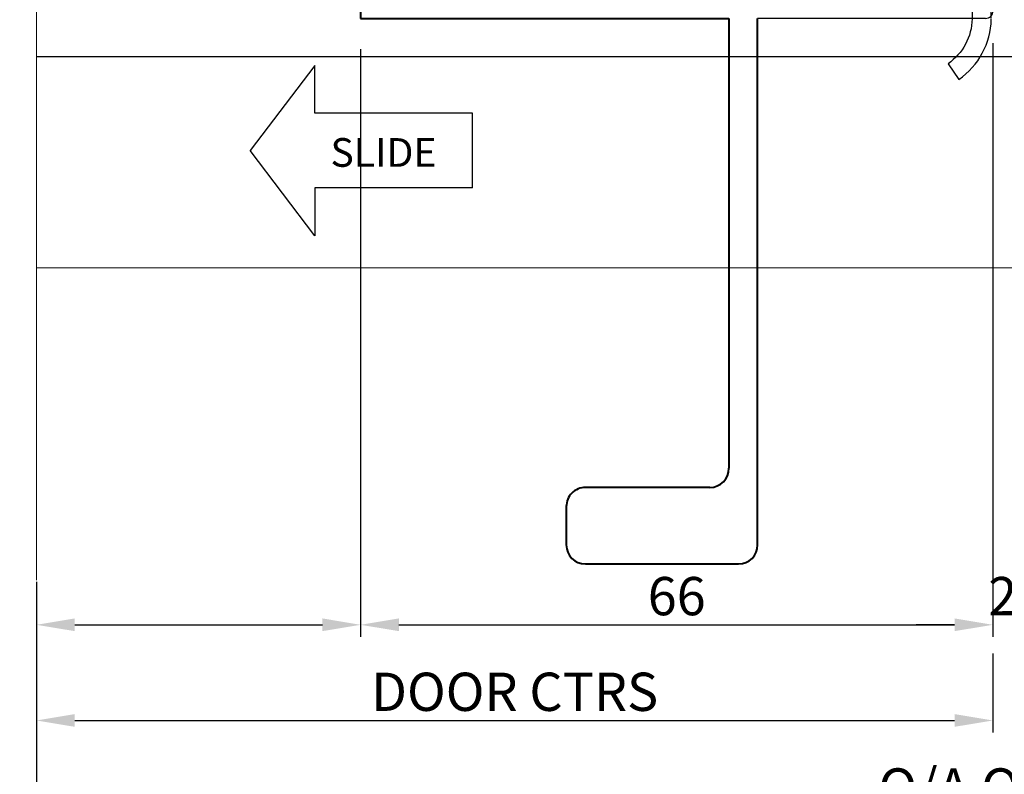
# Model space of a CAD drawing. Units: millimetres. Extents: x 1711 to 5288, y -51 to 524.
# Drawn here: x 4671 to 4774, y 44 to 123 of the extents above; entities that cross this region are included whole.
import ezdxf

# ---------------------------------------------------------------- set-up
doc = ezdxf.new("R2010")
doc.units = ezdxf.units.MM
doc.layers.get('DEFPOINTS').update_dxf_attribs({"color": 5})
for name, color, linetype in [('HATCH', 1, 'Continuous'), ('lock', 133, 'Continuous'), ('SLIDE', 7, 'Continuous'), ('T-35', 3, 'Continuous'), ('XTXT', 2, 'Continuous')]:
    doc.layers.add(name, color=color, linetype=linetype)
for name, color, linetype, lineweight in [('TCL01 thick', 6, 'Continuous', 20), ('TCL02 thin', 1, 'Continuous', 9), ('TCL06 text', 7, 'Continuous', 20), ('TCL07 dim', 7, 'Continuous', 20), ('TCL07dim', 7, 'Continuous', 20), ('TCL09 extrusion', 3, 'Continuous', 40), ('TCL10 parts', 2, 'Continuous', 35)]:
    doc.layers.add(name, color=color, linetype=linetype, lineweight=lineweight)
doc.styles.add('3-5', font='simplex.shx', dxfattribs={"height": 2.5})
doc.styles.add('Nic', font='isocpeur.ttf')
doc.styles.get("Standard").update_dxf_attribs({"font": 'isocpeur.ttf', "width": 0.8, "height": 4})
doc.dimstyles.new('1-001', dxfattribs={"dimtxt": 4, "dimasz": 4, "dimexe": 1.25, "dimexo": 1.75, "dimgap": 1, "dimtad": 1, "dimdec": 0, "dimzin": 0, "dimdsep": 46, "dimtxsty": 'Nic', "dimcen": 5, "dimclrd": 8, "dimclre": 8, "dimadec": 1, "dimazin": 0, "dimtfac": 1, "dimtdec": 0, "dimtofl": 0, "dimtmove": 0, "dimatfit": 3, "dimfxl": 1, "dimtolj": 1, "dimtzin": 0, "dimarcsym": 0})

# ---------------------------------------------------------------- blocks, each defined once
blk = doc.blocks.new('*U90')
at = {"layer": 'TCL01 thick', "color": 6}
for points in [[(-3.5, -39.5), (-3.5, -3.81), (-5.405, -1.905), (-1.595, 1.905), (-3.5, 3.81), (-3.5, 84.1)], [(0, -39.5), (0, -3.81), (-1.905, -1.905), (1.905, 1.905), (0, 3.81), (0, 84.1)]]:
    blk.add_lwpolyline(points, dxfattribs=at)
blk = doc.blocks.new('*D618')
at = {"layer": 'DEFPOINTS', "color": 0, "transparency": 16777216}
for p in [(4672.79, 65.54), (4883.49, 60.92), (4672.79, 39.3)]:
    blk.add_point(p, dxfattribs=at)
at = {"layer": 'TCL07dim', "color": 8, "lineweight": -2, "transparency": 16777216}
for p, q in [((4672.79, 63.79), (4672.79, 38.05)), ((4883.49, 59.17), (4883.49, 38.05)), ((4879.49, 39.3), (4676.79, 39.3))]:
    blk.add_line(p, q, dxfattribs=at)
at = {"layer": 'TCL07dim', "color": 8, "transparency": 16777216}
for points in [[(4676.79, 39.97), (4676.79, 38.64), (4672.79, 39.3)], [(4879.49, 39.97), (4879.49, 38.64), (4883.49, 39.3)]]:
    blk.add_solid(points, dxfattribs=at)
at = {"layer": 'TCL07dim', "color": 0, "transparency": 16777216, "insert": (4778.14, 42.3), "char_height": 4, "attachment_point": 5, "style": 'Nic'}
blk.add_mtext('\\A1;O/A OPENING', dxfattribs=at)
blk = doc.blocks.new('*D619')
at = {"layer": 'DEFPOINTS', "color": 0, "transparency": 16777216}
for p in [(4772.75, 121.83), (4706.67, 121.22), (4772.75, 59.3)]:
    blk.add_point(p, dxfattribs=at)
at = {"layer": 'TCL07dim', "color": 8, "lineweight": -2, "transparency": 16777216}
for p, q in [((4706.67, 119.47), (4706.67, 58.05)), ((4772.75, 120.08), (4772.75, 58.05)), ((4710.67, 59.3), (4768.75, 59.3))]:
    blk.add_line(p, q, dxfattribs=at)
at = {"layer": 'TCL07dim', "color": 8, "transparency": 16777216}
for points in [[(4710.67, 59.97), (4710.67, 58.64), (4706.67, 59.3)], [(4768.75, 59.97), (4768.75, 58.64), (4772.75, 59.3)]]:
    blk.add_solid(points, dxfattribs=at)
at = {"layer": 'TCL07dim', "color": 0, "transparency": 16777216, "insert": (4739.71, 62.3), "char_height": 4, "attachment_point": 5, "style": 'Nic'}
blk.add_mtext('\\A1;66', dxfattribs=at)
blk = doc.blocks.new('*D623')
at = {"layer": 'DEFPOINTS', "color": 0, "transparency": 16777216}
for p in [(4772.75, 120.08), (4774.84, 120.08), (4774.84, 59.3)]:
    blk.add_point(p, dxfattribs=at)
at = {"layer": 'TCL06 text', "color": 8, "lineweight": -2, "transparency": 16777216}
for p, q in [((4772.75, 118.33), (4772.75, 58.05)), ((4774.84, 118.33), (4774.84, 58.05)), ((4768.75, 59.3), (4764.75, 59.3)), ((4778.84, 59.3), (4782.84, 59.3))]:
    blk.add_line(p, q, dxfattribs=at)
at = {"layer": 'TCL06 text', "color": 8, "transparency": 16777216}
for points in [[(4768.75, 59.97), (4768.75, 58.64), (4772.75, 59.3)], [(4778.84, 59.97), (4778.84, 58.64), (4774.84, 59.3)]]:
    blk.add_solid(points, dxfattribs=at)
at = {"layer": 'TCL06 text', "color": 0, "transparency": 16777216, "insert": (4773.79, 62.3), "char_height": 4, "attachment_point": 5, "style": 'Nic'}
blk.add_mtext('\\A1;2', dxfattribs=at)
blk = doc.blocks.new('*D624')
at = {"layer": 'DEFPOINTS', "color": 0, "transparency": 16777216}
for p in [(4706.67, 88.76), (4672.79, 65.54), (4706.67, 59.3)]:
    blk.add_point(p, dxfattribs=at)
at = {"layer": 'TCL07dim', "color": 8, "lineweight": -2, "transparency": 16777216}
for p, q in [((4706.67, 87.01), (4706.67, 58.05)), ((4672.79, 63.79), (4672.79, 58.05)), ((4676.79, 59.3), (4702.67, 59.3))]:
    blk.add_line(p, q, dxfattribs=at)
at = {"layer": 'TCL07dim', "color": 8, "transparency": 16777216}
for points in [[(4676.79, 59.97), (4676.79, 58.64), (4672.79, 59.3)], [(4702.67, 59.97), (4702.67, 58.64), (4706.67, 59.3)]]:
    blk.add_solid(points, dxfattribs=at)
blk = doc.blocks.new('*D630')
at = {"layer": 'DEFPOINTS', "color": 0, "transparency": 16777216}
for p in [(4672.79, 63.98), (4772.75, 58.05), (4772.75, 49.3)]:
    blk.add_point(p, dxfattribs=at)
at = {"layer": 'TCL07dim', "color": 8, "lineweight": -2, "transparency": 16777216}
for p, q in [((4672.79, 62.23), (4672.79, 48.05)), ((4772.75, 56.3), (4772.75, 48.05)), ((4676.79, 49.3), (4768.75, 49.3))]:
    blk.add_line(p, q, dxfattribs=at)
at = {"layer": 'TCL07dim', "color": 8, "transparency": 16777216}
for points in [[(4676.79, 49.97), (4676.79, 48.64), (4672.79, 49.3)], [(4768.75, 49.97), (4768.75, 48.64), (4772.75, 49.3)]]:
    blk.add_solid(points, dxfattribs=at)
at = {"layer": 'TCL07dim', "color": 0, "transparency": 16777216, "insert": (4722.77, 52.3), "char_height": 4, "attachment_point": 5, "style": 'Nic'}
blk.add_mtext('\\A1;DOOR CTRS', dxfattribs=at)
blk = doc.blocks.new('22 SL 60022_2')
at = {"layer": 'T-35'}
for p, q in [((-20.86, 59.4), (-19.09, 59.4)), ((-19.09, 59.4), (-19.09, 58.4)), ((-16.09, 58.4), (-16.09, 59.4)), ((-16.09, 59.4), (-14.54, 59.4)), ((16.08, 59.41), (17.63, 59.41)), ((17.63, 59.41), (17.63, 58.41)), ((20.63, 58.41), (20.63, 59.41)), ((20.63, 59.41), (22.18, 59.41)), ((-19.09, 58.4), (-20.34, 58.4)), ((-20.34, 58.4), (-20.34, 57.1)), ((-14.84, 58.4), (-16.09, 58.4)), ((-14.84, 57.1), (-14.84, 58.4)), ((-13.74, 58.6), (-13.74, 57.9)), ((15.28, 57.91), (15.28, 58.61)), ((17.63, 58.41), (16.38, 58.41)), ((16.38, 58.41), (16.38, 57.11)), ((21.88, 58.41), (20.63, 58.41)), ((21.88, 57.11), (21.88, 58.41)), ((22.98, 58.61), (22.98, 34.8)), ((-20.34, 57.1), (-14.84, 57.1)), ((-13.08, 57.11), (14.48, 57.11)), ((16.38, 57.11), (21.88, 57.11)), ((20.58, 55.51), (-19.98, 55.51)), ((21.38, 41.5), (21.38, 54.71))]:
    blk.add_line(p, q, dxfattribs=at)
for centre, radius, start, end in [((35.42, 45.88), 58.5, 167.2667, 183.3082), ((-20.86, 58.6), 0.8, 90, 167.2667), ((-14.54, 58.6), 0.8, 0, 90), ((16.08, 58.61), 0.8, 90, 180), ((22.18, 58.61), 0.8, 360, 90), ((-12.94, 57.9), 0.8, 180, 259.8295), ((14.48, 57.91), 0.8, 270, 0), ((35.42, 45.88), 56.9, 170.9437, 184.412), ((-19.98, 54.71), 0.8, 90, 170.9437), ((20.58, 54.71), 0.8, 0, 90)]:
    blk.add_arc(centre, radius, start, end, dxfattribs=at)
at = {"layer": 'TCL09 extrusion'}
for p, q in [((-23, 42.5), (-23, 30.4)), ((-16.1, 41.5), (-21.31, 41.5)), ((16.1, 41.5), (21.38, 41.5)), ((-15.3, 40.7), (-15.3, 35.6)), ((15.3, 40.7), (15.3, 35.6)), ((-19.7, 38.5), (-18.6, 38.5)), ((18.6, 38.5), (19.7, 38.5)), ((-20.5, 0.8), (-20.5, 37.7)), ((-17.8, 37.7), (-17.8, 35.6)), ((17.8, 35.6), (17.8, 37.7)), ((20.5, 37.7), (20.5, 0.8)), ((-23, 35.8), (-23, -6.7)), ((14.5, 34.8), (-14.5, 34.8)), ((78, 34.8), (22.98, 34.8)), ((-14.5, 32.3), (14.5, 32.3)), ((80, 16.8), (80, 32.8)), ((23, -6.7), (23, 31.8)), ((23, 31.8), (70, 31.8)), ((72, 29.8), (72, 16.8)), ((74, 14.8), (78, 14.8)), ((19.7, 0), (-19.7, 0)), ((-22, -6.7), (-22, -5.7)), ((-22, -5.7), (22, -5.7)), ((22, -5.7), (22, -6.7)), ((-23, -6.7), (-22, -6.7)), ((22, -6.7), (23, -6.7))]:
    blk.add_line(p, q, dxfattribs=at)
for centre, radius, start, end in [((-16.1, 40.7), 0.8, 0, 90), ((16.1, 40.7), 0.8, 90, 180), ((-19.7, 37.7), 0.8, 90, 180), ((-18.6, 37.7), 0.8, 0, 90), ((18.6, 37.7), 0.8, 90, 180), ((19.7, 37.7), 0.8, 0, 90), ((-14.5, 35.6), 3.3, 180, 270), ((-14.5, 35.6), 0.8, 180, 270), ((14.5, 35.6), 3.3, 270, 0), ((14.5, 35.6), 0.8, 270, 0), ((78, 32.8), 2, 0, 90), ((70, 29.8), 2, 0, 90), ((74, 16.8), 2, 180, 270), ((78, 16.8), 2, 270, 0), ((-19.7, 0.8), 0.8, 180, 270), ((19.7, 0.8), 0.8, 270, 360)]:
    blk.add_arc(centre, radius, start, end, dxfattribs=at)
at = {"layer": 'XTXT', "width": 0.8}
blk.add_attdef('22-SL-60022_001', (-9.12, 3.17), '', height=3, dxfattribs=at)
blk = doc.blocks.new('*U482')
at = {"layer": 'SLIDE'}
for p, q in [((-16.46, 8.9), (-23.22, 0)), ((-16.46, 3.9), (-16.46, 8.9)), ((0, 3.9), (-16.46, 3.9)), ((0, -3.9), (0, 3.9)), ((-16.46, -8.9), (-23.22, 0)), ((0, -3.9), (-16.46, -3.9)), ((-16.46, -3.9), (-16.46, -8.9))]:
    blk.add_line(p, q, dxfattribs=at)
at = {"layer": 'SLIDE', "style": '3-5'}
blk.add_text('SLIDE', height=3, dxfattribs=at).set_placement((-14.83, -1.69))
blk = doc.blocks.new('*U708')
at = {"layer": 'HATCH', "color": 1}
blk.add_line((138.32, 0), (-72.39, 0), dxfattribs=at)
at = {"layer": 'lock'}
blk.add_lwpolyline([(27.42, 3.99), (27.42, 39.89), (25.42, 39.89), (25.42, 3.97, -0.238748), (22.9, -0.73), (24.04, -2.37, 0.238748), (27.42, 3.93)], format="xyb", dxfattribs=at)
at = {"layer": 'TCL02 thin'}
blk.add_line((-72.39, -22.05), (138.32, -22.05), dxfattribs=at)
at = {"layer": 'TCL07 dim', "rotation": 270}
blk.add_blockref('22 SL 60022_2', (-31.8, 26.99), dxfattribs=at)
at = {"layer": 'TCL10 parts', "color": 7}
blk.add_blockref('*U482', (-26.82, -9.81), dxfattribs=at)

msp = doc.modelspace()

# ---------------------------------------------------------------- block references
at = {"layer": 'TCL07 dim', "rotation": 180}
msp.add_blockref('*U90', (4669.29, 148.08), dxfattribs=at)
at = {"layer": 'TCL09 extrusion'}
msp.add_blockref('*U708', (4745.17, 118.67), dxfattribs=at)

# ---------------------------------------------------------------- dimensions: what is measured, and where the dimension line sits
at = {"layer": 'TCL06 text'}
dim = msp.add_linear_dim(base=(4774.84, 59.3), p1=(4772.75, 120.08), p2=(4774.84, 120.08), dimstyle='1-001', dxfattribs=at)
dim.commit()
dim.dimension.update_dxf_attribs({"geometry": '*D623', "text_midpoint": (4773.79, 59.3), "dimtype": 160})
at = {"layer": 'TCL07dim'}
dim = msp.add_linear_dim(base=(4772.75, 59.3), p1=(4706.67, 121.22), p2=(4772.75, 121.83), dimstyle='1-001', dxfattribs=at)
dim.commit()
dim.dimension.update_dxf_attribs({"geometry": '*D619', "text_midpoint": (4739.71, 59.3), "dimtype": 160})
for base, p1, p2, text, picture, middle in [((4706.67, 59.3), (4672.79, 65.54), (4706.67, 88.76), ' ', '*D624', (4689.73, 59.3)), ((4672.79, 39.3), (4883.49, 60.92), (4672.79, 65.54), 'O/A OPENING', '*D618', (4778.14, 42.3))]:
    dim = msp.add_linear_dim(base=base, p1=p1, p2=p2, text=text, dimstyle='1-001', dxfattribs=at)
    dim.commit()
    dim.dimension.update_dxf_attribs({"geometry": picture, "text_midpoint": middle})
dim = msp.add_linear_dim(base=(4772.75, 49.3), p1=(4672.79, 63.98), p2=(4772.75, 58.05), angle=180, text='DOOR CTRS', dimstyle='1-001', dxfattribs=at)
dim.commit()
dim.dimension.update_dxf_attribs({"geometry": '*D630', "text_midpoint": (4722.77, 52.3)})

doc.saveas('drawing.dxf')
